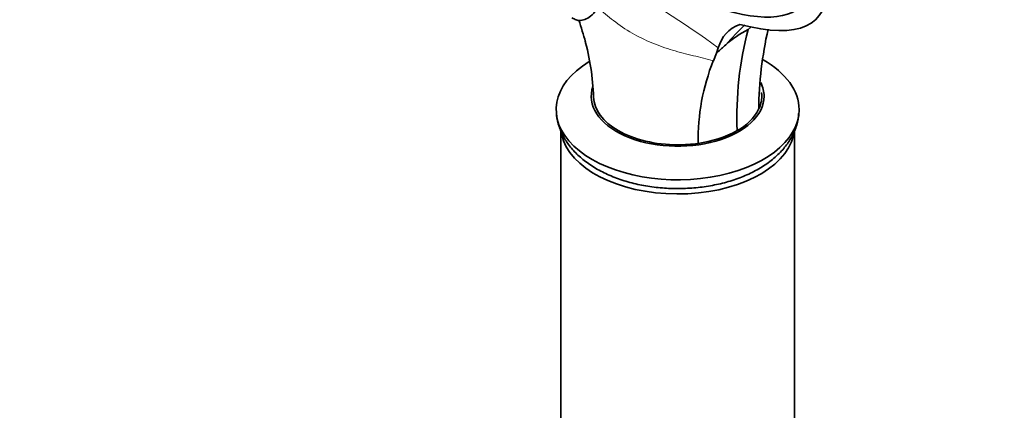
# Model space of a CAD drawing. Units: millimetres. Extents: x 0 to 1478, y 0 to 1758.
# Drawn here: x 316 to 421, y 499 to 541 of the extents above; entities that cross this region are included whole.
import ezdxf
from ezdxf import colors
from ezdxf.entities.mleader import LeaderData, LeaderLine
from ezdxf.math import Vec2, Vec3

# ---------------------------------------------------------------- set-up
doc = ezdxf.new("R2010")
doc.units = ezdxf.units.MM
doc.layers.add('DV5_Défaut', color=7, linetype='Continuous')
doc.layers.add('Défaut', color=7, linetype='Continuous')

# ---------------------------------------------------------------- blocks, each defined once
blk = doc.blocks.new('_DOT')
at = {"color": 0}
blk.add_line((0, 0), (-1, 0), dxfattribs=at)
at = {"color": 0, "const_width": 0.333}
blk.add_lwpolyline([(-0.1665, 0, 1), (0.1665, 0, 1)], format="xyb", close=True, dxfattribs=at)
blk = doc.blocks.new('SE4')
at = {"layer": 'DV5_Défaut', "color": 7, "linetype": 'Continuous', "lineweight": 35}
for p, q in [((390.71, 537.65), (390.36, 536.84)), ((390.89, 538.21), (390.71, 537.65)), ((390.78, 537.72), (390.71, 537.65)), ((374.04, 529.37), (374.04, 454.7)), ((399.04, 454.7), (399.04, 529.31))]:
    blk.add_line(p, q, dxfattribs=at)
at = {"layer": 'DV5_Défaut', "color": 7, "linetype": 'Continuous', "lineweight": 18}
for centre, radius, start, end in [((334.13, 461.26), 95.62, 53.5872, 61.7889), ((413.85, 519.27), 29.37, 133.2326, 138.9871), ((378.11, 559.87), 25.36, 309.0198, 310.1012)]:
    blk.add_arc(centre, radius, start, end, dxfattribs=at)
at = {"layer": 'DV5_Défaut', "color": 7, "linetype": 'Continuous', "lineweight": 35}
for centre, radius, start, end in [((311.04, 520.01), 68.29, 16.0135, 18.0479), ((399.39, 529.86), 11.61, 117.2321, 131.5938), ((430.05, 530.81), 37.17, 165.4112, 182.221), ((436.08, 531.18), 40.87, 167.2465, 179.3314), ((350.9, 532.02), 26.66, 1.9418, 15.4953), ((411.99, 528.27), 23.27, 158.3871, 180.6562), ((390.28, 534.31), 5.6, 297.9874, 331.6991), ((387.16, 539.89), 11.99, 277.4882, 298.6197)]:
    blk.add_arc(centre, radius, start, end, dxfattribs=at)
for centre, major_axis, ratio, start_param, end_param in [((364.42, 573.84), (-37.14, 32.35), 0.261779, 2.651223, 7.041483), ((364.42, 573.84), (-35.55, 30.97), 0.261779, 2.558054, 6.283185), ((429.37, 506.85), (37.7, -32.84), 0.261779, 3.005158, 3.266184), ((459.11, 541), (-86.09, -39.53), 0.363012, -0.853055, -0.836623), ((386.54, 531.61), (13, 0), 0.57735, 2.387524, 6.283185), ((386.54, 531.61), (13, 0), 0.57735, 0, 0.791241), ((386.54, 533.04), (9.25, 0), 0.57735, 0, 0.275513), ((386.54, 533.04), (9.25, 0), 0.57735, 2.94227, 6.283185), ((386.54, 529.81), (-12.5, 0), 0.57735, 0.121146, 3.00719)]:
    blk.add_ellipse(centre, major_axis=major_axis, ratio=ratio, start_param=start_param, end_param=end_param, dxfattribs=at)
for points, knots in [([(375.23, 541.44), (375.39, 541.34), (375.64, 541.17), (376.21, 541.12), (376.8, 541.29), (377.32, 541.65), (377.76, 542.15), (377.92, 542.45), (378.02, 542.65)], [0, 0, 0, 0, 0.158747, 0.292712, 0.484173, 0.695961, 0.836566, 1, 1, 1, 1]), ([(395.52, 533.45), (395.53, 533.31), (395.58, 532.71), (395.43, 532.11), (395.21, 531.66)], [0, 0, 0, 0, 0.226553, 1, 1, 1, 1]), ([(377.54, 532.95), (377.58, 531.62), (379.54, 528.96), (384.93, 527.67), (388.01, 527.9), (388.73, 528)], [0, 0, 0, 0, 0.427234, 0.863588, 1, 1, 1, 1]), ([(373.58, 531.24), (373.58, 531.15), (373.58, 530.69), (373.83, 529.78), (374.32, 528.65), (375.05, 527.58), (375.98, 526.6), (377.13, 525.7), (378.47, 524.92), (379.98, 524.26), (381.61, 523.75), (383.34, 523.39), (385.12, 523.19), (386.93, 523.15), (388.73, 523.26), (390.49, 523.53), (392.19, 523.95), (393.79, 524.53), (395.26, 525.26), (396.58, 526.15), (397.66, 527.14), (398.5, 528.21), (399.09, 529.33), (399.44, 530.37), (399.48, 530.98), (399.49, 531.21)], [0, 0, 0, 0, 0.008764, 0.050428, 0.092155, 0.134837, 0.179079, 0.225009, 0.272231, 0.320093, 0.367986, 0.41571, 0.463267, 0.510736, 0.558229, 0.605839, 0.653684, 0.70189, 0.75055, 0.799648, 0.848774, 0.891964, 0.933557, 0.978309, 1, 1, 1, 1])]:
    blk.add_open_spline(points, degree=3, knots=knots, dxfattribs=at)
at = {"layer": 'DV5_Défaut', "color": 7, "linetype": 'Continuous', "lineweight": 18}
blk.add_open_spline([(390.36, 536.84), (389.66, 537.03), (388.95, 537.2), (387.49, 537.55), (386.75, 537.74), (385.26, 538.19), (384.52, 538.44), (383.07, 539.05), (382.36, 539.39), (380.97, 540.19), (380.31, 540.64), (379.09, 541.57), (378.52, 542.05), (377.97, 542.55)], degree=3, knots=[0, 0, 0, 0, 0.1692108, 0.1692108, 0.3384216, 0.3384216, 0.5076325, 0.5076325, 0.6768433, 0.6768433, 0.8460541, 0.8460541, 1, 1, 1, 1], dxfattribs=at)

msp = doc.modelspace()

# ---------------------------------------------------------------- block references
at = {"layer": 'Défaut'}
msp.add_blockref('SE4', (0, 0), dxfattribs=at)

# ---------------------------------------------------------------- leaders
at = {"layer": 'Défaut', "color": 7, "linetype": 'Continuous', "lineweight": 18}
ml = msp.add_multileader_mtext('Standard', dxfattribs=at)
ml.set_content('{\\pxsm0.9;\\fSolid Edge ISO|b1||i0||c0|p34;\\W1.;09/01/2023\\P}', color=256)
ml.set_leader_properties()
ml.set_arrow_properties(name='DOT')
ml.build(insert=Vec2(0, 0))
ml.multileader.update_dxf_attribs({"leader_type": 0, "dogleg_length": 0, "arrow_head_size": 12})
ctx = ml.context
ctx.base_point, ctx.char_height, ctx.arrow_head_size, ctx.landing_gap_size = Vec3(1390.41, 1750.71), 12, 12, 4.2
notes = []
notes.append((ctx, [(0, (0, 0, 0), (0, 0), (1, 0), 1, [])]))
ctx.mtext.insert = Vec3(1392.41, 1756.83)
for ctx, leaders in notes:
    for number, flags, end, landing, length, lines in leaders:
        leader = LeaderData()
        leader.index, (leader.has_last_leader_line, leader.has_dogleg_vector, leader.attachment_direction) = number, flags
        leader.last_leader_point, leader.dogleg_vector, leader.dogleg_length = Vec3(end), Vec3(landing), length
        for number, points, colour, breaks in lines:
            line = LeaderLine()
            line.index, line.vertices, line.color, line.breaks = number, Vec3.list(points), colors.encode_raw_color(colour), breaks
            leader.lines.append(line)
        ctx.leaders.append(leader)

doc.saveas('drawing.dxf')
